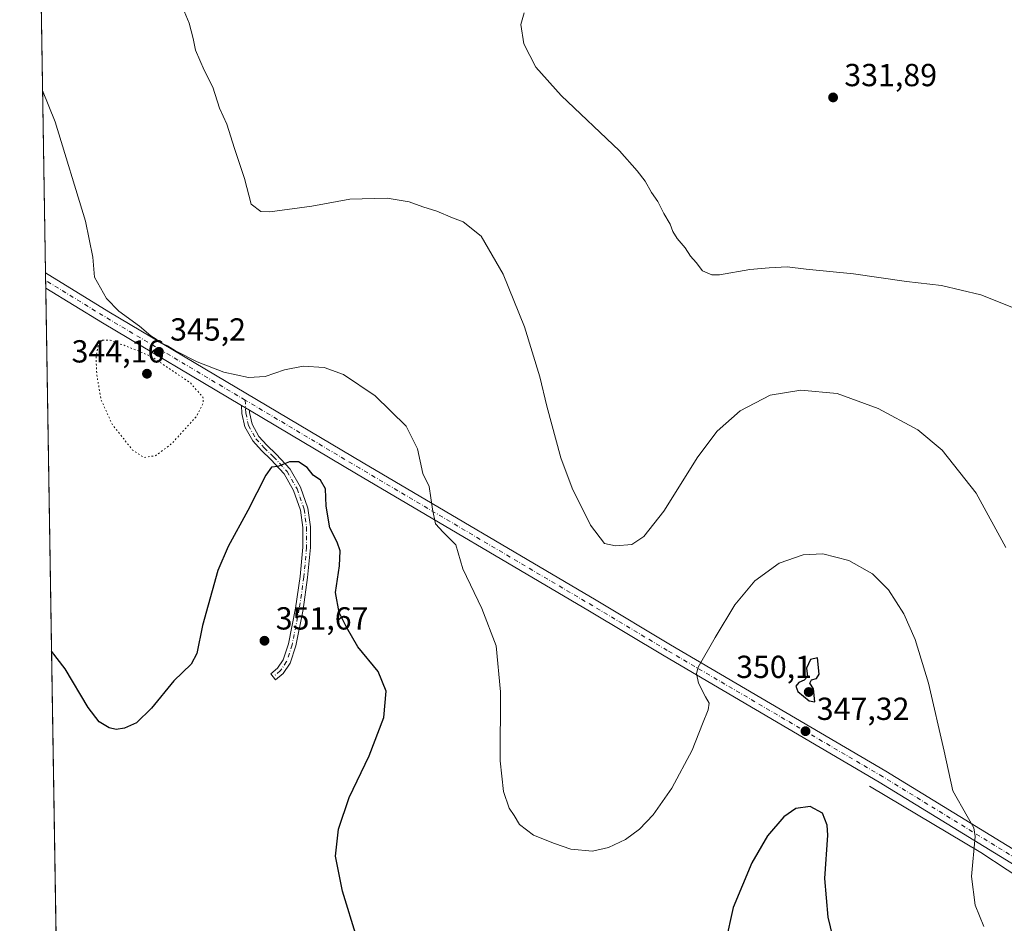
# Model space of a CAD drawing. Units: metres. Extents: x 611929 to 615416, y 4662237 to 4664606.
# Drawn here: x 611929 to 612238, y 4663834 to 4664118 of the extents above; entities that cross this region are included whole.
import ezdxf

# ---------------------------------------------------------------- set-up
doc = ezdxf.new("R2010")
doc.units = ezdxf.units.M
doc.header["$MEASUREMENT"] = 0
doc.linetypes.add('DGN Style 4', pattern=[2.6384748266838614, 1.318413404963828, -0.6592067024819142, 0.001648016756204785, -0.6592067024819142])
doc.linetypes.add('DGN Style 5', pattern=[1.1536117293433497, 0.4944050268614355, -0.6592067024819142])
for name, color, linetype, lineweight in [('Camino Cxs', 7, 'Continuous', 0), ('Camino eje', 30, 'DGN Style 4', 13), ('Comarca CxS', 21, 'Continuous', 0), ('Comunidad Autónoma CxS', 142, 'Continuous', 0), ('Corriente natural lineal', 142, 'Continuous', 13), ('Cultivos herbáceos CxS', 92, 'Continuous', 0), ('Curva de nivel maestra', 30, 'Continuous', 30), ('Curva de nivel normal', 30, 'Continuous', 0), ('Curva de nivel normal depresión', 30, 'DGN Style 5', 0), ('Municipio CxS', 4, 'Continuous', 0), ('Pista no pavimentada Cxs', 111, 'Continuous', 0), ('Pista no pavimentada eje', 91, 'DGN Style 4', 0), ('Provincia CxS', 1, 'Continuous', 0), ('Punto de cota en terreno', 7, 'Continuous', 0), ('Rótulo de punto de cota en terreno', 7, 'Continuous', 0), ('Suelo desnudo CxS', 253, 'Continuous', 0)]:
    doc.layers.add(name, color=color, linetype=linetype, lineweight=lineweight)
doc.styles.add('Style-Arial', font='txt')

# ---------------------------------------------------------------- blocks, each defined once
blk = doc.blocks.new('5PATER')
at = {"layer": 'Suelo desnudo CxS', "linetype": 'Continuous', "lineweight": 0}
h = blk.add_hatch(color=51, dxfattribs=at)
edge = h.paths.add_edge_path()
edge.add_ellipse((0, 0), major_axis=(-0.1095731443231308, -0.1110710700762829), ratio=0.9994222409660322, start_angle=0, end_angle=360)

msp = doc.modelspace()

# ---------------------------------------------------------------- linework, layer by layer
at = {"layer": 'Camino Cxs', "color": 7, "linetype": 'Continuous', "lineweight": 0, "extrusion": (-0.0640623546315098, 0.03805430013139243, 0.9972200784985111), "elevation": 138624.5284139456, "flags": 128}
msp.add_lwpolyline([(-4322439.14293041, -1850598.271597873), (-4322439.14293041, -1850595.392886865)], dxfattribs=at)
at = {"layer": 'Camino Cxs', "color": 7, "linetype": 'Continuous', "lineweight": 0}
msp.add_polyline3d([(612001.2194999997, 4663995.561799999, 346.6442999999999), (612001.2522999998, 4663994.830499999, 346.716499999995), (612002.0651000004, 4663991.1351, 347.2118000000046), (612004.2127, 4663987.284700001, 347.9477000000043), (612006.7138999999, 4663984.556100001, 348.6015999999945), (612009.6475000001, 4663981.7017, 349.2810999999929), (612014.0478999997, 4663976.975299999, 350.1867000000057), (612017.2685000002, 4663971.3599, 350.5822999999946), (612019.5658999998, 4663964.7139, 350.6312999999937), (612020.3875000002, 4663958.880100001, 350.7075999999943), (612020.3875000002, 4663952.389699999, 350.8153000000021), (612019.5062999995, 4663943.018100001, 350.911300000007), (612018.0689000003, 4663932.9549, 350.988400000002), (612015.7829, 4663921.5557, 351.1595999999991), (612013.9885, 4663916.034299999, 351.2554999999993), (612011.8108999999, 4663912.840500001, 351.2728999999963), (612009.4297000002, 4663910.879699999, 351.3126000000047), (612007.9040999999, 4663912.7323, 351.3280999999988), (612010.0208999999, 4663914.475500001, 351.3545000000013), (612011.8120999997, 4663917.102700001, 351.3301000000066), (612013.4572999999, 4663922.1645, 351.3108999999968), (612015.7024999997, 4663933.360900001, 351.0883000000031), (612017.1222999999, 4663943.3003, 351.0194999999949), (612017.9874999998, 4663952.5023, 350.9437000000034), (612017.9874999998, 4663958.7119, 350.8646000000008), (612017.2216999996, 4663964.149300001, 350.7798000000039), (612015.0740999999, 4663970.3621, 350.6361000000034), (612012.1032999996, 4663975.5419, 350.2978000000003), (612007.9313000003, 4663980.0229, 349.5099000000046), (612004.9911000002, 4663982.8837, 348.7785000000004), (612002.2534999996, 4663985.870100001, 348.0516000000061), (611999.7971000001, 4663990.274499999, 347.0960000000051), (611998.8639000002, 4663994.5167, 346.633600000001), (611998.7514000004, 4663997.027899999, 346.4297999999981)], close=True, dxfattribs=at)
msp.add_polyline3d([(612001.2194999997, 4663995.561699999, 346.6442999999999), (612001.2522999998, 4663994.830499999, 346.716499999995), (612002.0651000004, 4663991.1351, 347.2118000000046), (612004.2127, 4663987.284700001, 347.9477000000043), (612006.7138999999, 4663984.556100001, 348.6015999999945), (612009.6475000001, 4663981.7017, 349.2810999999929), (612014.0478999997, 4663976.975299999, 350.1867000000057), (612017.2685000002, 4663971.3599, 350.5822999999946), (612019.5658999998, 4663964.7139, 350.6312999999937), (612020.3875000002, 4663958.880100001, 350.7075999999943), (612020.3875000002, 4663952.389699999, 350.8153000000021), (612019.5062999995, 4663943.018100001, 350.911300000007), (612018.0689000003, 4663932.9549, 350.988400000002), (612015.7829, 4663921.5557, 351.1595999999991), (612013.9885, 4663916.034299999, 351.2554999999993), (612011.8108999999, 4663912.840500001, 351.2728999999963), (612009.4297000002, 4663910.879699999, 351.3126000000047), (612007.9040999999, 4663912.7323, 351.3280999999988), (612010.0208999999, 4663914.475500001, 351.3545000000013), (612011.8120999997, 4663917.102700001, 351.3301000000066), (612013.4572999999, 4663922.1645, 351.3108999999968), (612015.7024999997, 4663933.360900001, 351.0883000000031), (612017.1222999999, 4663943.3003, 351.0194999999949), (612017.9874999998, 4663952.5023, 350.9437000000034), (612017.9874999998, 4663958.7119, 350.8646000000008), (612017.2216999996, 4663964.149300001, 350.7798000000039), (612015.0740999999, 4663970.3621, 350.6361000000034), (612012.1032999996, 4663975.5419, 350.2978000000003), (612007.9313000003, 4663980.0229, 349.5099000000046), (612004.9911000002, 4663982.8837, 348.7785000000004), (612002.2534999996, 4663985.870100001, 348.0516000000061), (611999.7971000001, 4663990.274499999, 347.0960000000051), (611998.8639000002, 4663994.5167, 346.633600000001), (611998.7514000004, 4663997.027799999, 346.4297999999981)], dxfattribs=at)
at = {"layer": 'Camino eje', "color": 30, "linetype": 'DGN Style 4', "lineweight": 13}
msp.add_polyline3d([(611999.8777000001, 4663998.701099999, 346.2948000000033), (612000.0581, 4663994.673699999, 346.6763999999966), (612000.9310999997, 4663990.7049, 347.1647999999986), (612003.2330999998, 4663986.577299999, 348.0286999999953), (612005.8525, 4663983.719900001, 348.7026999999944), (612008.7893000003, 4663980.862299999, 349.4021000000066), (612013.0755000003, 4663976.258500001, 350.2528000000021), (612016.1712999997, 4663970.861099999, 350.6085000000021), (612018.3936999999, 4663964.431700001, 350.7108000000007), (612019.1875, 4663958.7961, 350.7860999999975), (612019.1875, 4663952.4461, 350.8793000000005), (612018.3142999997, 4663943.1591, 350.9640000000072), (612016.8857000005, 4663933.1579, 351.0433000000049), (612014.6201, 4663921.860099999, 351.232999999993), (612012.9003, 4663916.568499999, 351.2747999999993), (612010.9159000004, 4663913.658100001, 351.3058000000019), (612008.6668999996, 4663911.8059, 351.3105999999971)], dxfattribs=at)
at = {"layer": 'Comarca CxS', "color": 21, "linetype": 'Continuous', "lineweight": 0}
msp.add_3dface([(615410.8800008516, 4662293.359983386), (611965.6600008263, 4662237.879983387), (611929.0000008271, 4664550.999983362), (615373.1000008526, 4664606.469983363)], dxfattribs=at)
at = {"layer": 'Comunidad Autónoma CxS', "color": 142, "linetype": 'Continuous', "lineweight": 0}
msp.add_3dface([(615410.8800008516, 4662293.359983386), (611965.6600008263, 4662237.879983387), (611929.0000008271, 4664550.999983362), (615373.1000008526, 4664606.469983363)], dxfattribs=at)
at = {"layer": 'Corriente natural lineal', "color": 142, "linetype": 'Continuous', "lineweight": 13}
msp.add_polyline3d([(612196.0800999999, 4663877.4101, 347.8565999999992), (612231.1001000004, 4663856.550100001, 345.1144000000059), (612264.2500999998, 4663834.770099999, 343.2023999999947), (612265.3065999999, 4663836.454500001, 343.2679000000062)], dxfattribs=at)
at = {"layer": 'Cultivos herbáceos CxS', "color": 92, "linetype": 'Continuous', "lineweight": 0, "extrusion": (-0.0005033747370064288, 0.0317587016273472, 0.9994954384512315), "elevation": 148162.640449574, "flags": 128}
msp.add_lwpolyline([(-685775.8968939161, -4651395.845629834), (-685775.8968939161, -4651526.426506943)], dxfattribs=at)
at = {"layer": 'Cultivos herbáceos CxS', "color": 92, "linetype": 'Continuous', "lineweight": 0, "extrusion": (-0.0005784703257802191, 0.03662468999301124, 0.999328923555702), "elevation": 170811.7868876387, "flags": 128}
msp.add_lwpolyline([(-685517.9880938835, -4650654.820990984), (-685517.9880938835, -4650657.20979176)], dxfattribs=at)
at = {"layer": 'Cultivos herbáceos CxS', "color": 92, "linetype": 'Continuous', "lineweight": 0, "extrusion": (-0.0004070862209452102, 0.0256993422084462, 0.9996696344747409), "elevation": 119960.5627660615, "flags": 128}
msp.add_lwpolyline([(-685731.0353016517, -4652210.452948912), (-685731.0353016517, -4652212.834034113)], dxfattribs=at)
at = {"layer": 'Cultivos herbáceos CxS', "color": 92, "linetype": 'Continuous', "lineweight": 0, "extrusion": (-0.000762534599093598, 0.04811352713033195, 0.9988415825585478), "elevation": 224283.2820320842, "flags": 128}
msp.add_lwpolyline([(-685769.7301741455, -4648080.128480598), (-685769.7301741455, -4648343.422607664)], dxfattribs=at)
at = {"layer": 'Cultivos herbáceos CxS', "color": 92, "linetype": 'Continuous', "lineweight": 0}
msp.add_polyline3d([(611941.3624999998, 4663770.9671, 359.8543999999966), (611935.0511999996, 4664169.1887, 342.8885000000009), (611949.1823000005, 4664165.5233, 342.4533999999985), (611984.3923000004, 4664152.7283, 340.587400000004), (611997.9489000002, 4664148.3115, 339.9379999999946), (612034.8091000002, 4664136.301899999, 337.769100000005), (612050.1239, 4664131.440099999, 336.9094999999944), (612062.8447000004, 4664130.3529, 336.6238000000012), (612071.0749000004, 4664132.3771, 336.553700000004), (612079.9499000004, 4664133.775900001, 336.1391000000003), (612091.9380999999, 4664139.667099999, 336.0239000000001), (612109.5893000001, 4664149.4507, 336.7992999999988), (612142.9332999998, 4664172.803500001, 339.8043999999936), (612221.5081000002, 4664230.176100001, 337.2195999999968), (612190.2005000003, 4664277.843900001, 337.716499999995), (612171.1432999996, 4664310.530099999, 336.1854000000022), (612134.3919000002, 4664378.626900001, 333.1478999999963), (612109.8901000004, 4664420.846899999, 331.9997000000003), (612074.3233000003, 4664476.203299999, 332.2143999999971), (612073.1376999998, 4664478.0481, 332.216499999995), (612029.5223000003, 4664535.768100001, 331.6012000000046), (612018.8861999996, 4664552.447699999, 331.1921000000002), (612722.6915999996, 4664563.783, 308.5334000000003)], dxfattribs=at)
at = {"layer": 'Curva de nivel maestra', "color": 30, "linetype": 'Continuous', "lineweight": 30, "elevation": 350, "flags": 128}
for points in [[(612034.9699999997, 4663829.7401), (612030.4600000001, 4663844.4801), (612028.29, 4663855.4001), (612029.1799999997, 4663863.9301), (612032.5199999996, 4663873.850099999), (612038.8099999996, 4663886.9301), (612043.4100000003, 4663898.960100001), (612044.1900000004, 4663907.2301), (612041.6900000004, 4663913.440099999), (612035.2599999999, 4663921.2301), (612031.7599999999, 4663927.380100001), (612029.4199999999, 4663932.0001), (612028.2199999997, 4663938.2301), (612029.4800000006, 4663946.6601), (612029.7400000002, 4663951.370100001), (612028.8200000003, 4663954.100099999), (612026.4699999997, 4663958.630100001), (612025.29, 4663965.380100001), (612025.0999999996, 4663970.840100001), (612023.5700000003, 4663973.530099999), (612021.1900000004, 4663975.140100001), (612019.3799999999, 4663977.530099999), (612016.6399999997, 4663979.360099999), (612013.7800000003, 4663979.3201), (612010.1600000003, 4663977.880100001), (612008.0999999996, 4663977.670100001), (612006.3799999999, 4663975.1801), (612000.6900000004, 4663964.0001), (611994.5499999998, 4663952.6801), (611991.3099999996, 4663945.1501), (611986.4199999999, 4663927.9301), (611984.7100000001, 4663919.140100001), (611982.9000000004, 4663915.710100001), (611977.4199999999, 4663910.4901), (611970.4199999999, 4663901.880100001), (611965.75, 4663897.340100001), (611961.9800000006, 4663895.620100001), (611959.2999999998, 4663895.210100001), (611957.0999999996, 4663895.720100001), (611954.0300000003, 4663897.6601), (611950.5099999999, 4663902.140100001), (611943.2800000003, 4663914.2401), (611939.0022999998, 4663919.889900001)], [(612178.9199999999, 4663903.9101), (612178.5499999998, 4663907.9801), (612177.3200000003, 4663909.7401), (612177.9199999999, 4663910.8201), (612179.4800000006, 4663911.220100001), (612180.3099999996, 4663912.620100001), (612179.7300000006, 4663917.710100001), (612177.54, 4663917.170100001), (612176.3399999999, 4663914.520099999), (612176.6100000005, 4663911.9001), (612175.6100000005, 4663910.7401), (612173.9100000003, 4663910.020099999), (612172.9600000001, 4663908.8301), (612173.6200000001, 4663907.190099999), (612177.1600000003, 4663904.2601), (612178.9199999999, 4663903.9101)], [(612186.1699999999, 4663823.720100001), (612183.1500000004, 4663836.280099999), (612182.1100000005, 4663848.420100001), (612183.04, 4663862.020099999), (612182.79, 4663865.130100001), (612181.29, 4663868.9101), (612177.5, 4663871.030099999), (612172.9199999999, 4663870.370100001), (612169.2000000002, 4663867.840100001), (612164.0599999996, 4663861.840100001), (612159.1399999997, 4663853.3101), (612153.2100000001, 4663839.280099999), (612150.8799999999, 4663828.440099999)]]:
    msp.add_lwpolyline(points, dxfattribs=at)
at = {"layer": 'Curva de nivel normal', "color": 30, "linetype": 'Continuous', "lineweight": 0, "flags": 128}
for points, elevation in [([(612238.9900000002, 4663952.440099999), (612229.6600000003, 4663969.520099999), (612218.9800000006, 4663982.960100001), (612211.25, 4663989.4001), (612198.8300000001, 4663996.100099999), (612185.9500000002, 4664000.800100001), (612174.5599999996, 4664001.8301), (612164.8799999999, 4664000.290100001), (612155.5, 4663995.390100001), (612148.2699999996, 4663988.9301), (612142.1299999999, 4663980.840100001), (612131.4699999997, 4663963.8301), (612125.1799999997, 4663955.890100001), (612121.3799999999, 4663953.350099999), (612116.2800000003, 4663952.9001), (612112.7800000003, 4663953.6801), (612108.3899999997, 4663959.420100001), (612102.6100000005, 4663971.0801), (612099.1299999999, 4663980.600099999), (612094.7300000006, 4663996.7601), (612092.4800000006, 4664006.0701), (612087.6600000003, 4664021.690099999), (612080.9699999997, 4664038.2601), (612074, 4664050.210100001), (612068.4100000003, 4664054.7401), (612065.0300000003, 4664056.020099999), (612060.0599999996, 4664058.0601), (612055.7400000002, 4664059.4101), (612051.4100000003, 4664060.9801), (612044.5, 4664062.110099999), (612032.7800000003, 4664061.8301), (612020.8399999999, 4664059.6801), (612007.6399999997, 4664057.850099999), (612004.79, 4664058.0101), (612001.7400000002, 4664060.2401), (611999.7000000002, 4664068.300100001), (611996.4800000006, 4664077.7501), (611994.0999999996, 4664085.390100001), (611991.79, 4664090.4301), (611989.75, 4664097.020099999), (611986.9600000001, 4664102.340100001), (611984.2400000002, 4664108.630100001), (611983.5, 4664112.3301), (611982.2599999999, 4664117.1501), (611980.6600000003, 4664120.9101)], 340), ([(612240.8499999996, 4664027.890100001), (612231.0999999996, 4664031.7401), (612218.7400000002, 4664034.720100001), (612207.6799999997, 4664035.9801), (612191.0899999999, 4664038.380100001), (612176.1799999997, 4664039.8101), (612170.2400000002, 4664040.530099999), (612164.5300000003, 4664040.2601), (612158.4699999997, 4664039.7601), (612148.9600000001, 4664038.040100001), (612146.5700000003, 4664038.0801), (612143.6399999997, 4664039.280099999), (612141.6200000001, 4664041.9801), (612139.8600000005, 4664043.920100001), (612138.1699999999, 4664046.520099999), (612135.6799999997, 4664049.4801), (612134.3099999996, 4664051.710100001), (612133.4600000001, 4664054.020099999), (612131.4199999999, 4664057.380100001), (612129.5199999996, 4664061.140100001), (612127.6200000001, 4664063.9101), (612125.5599999996, 4664067.520099999), (612123.1200000001, 4664070.7401), (612117.4800000006, 4664077.040100001), (612099.2000000002, 4664094.4001), (612091.2599999999, 4664103.290100001), (612087.4299999997, 4664110.6801), (612086.5300000003, 4664116.6801), (612087.54, 4664120.350099999)], 335), ([(611936.2116, 4664095.9714), (611940.1799999997, 4664086.0801), (611949.7300000006, 4664054.9301), (611951.9900000002, 4664043.640100001), (611952.5599999996, 4664037.360099999), (611956.29, 4664030.600099999), (611960.2000000002, 4664026.640100001), (611966.6600000003, 4664021.940099999), (611970.2699999996, 4664018.880100001), (611971.8799999999, 4664017.8301), (611973.1799999997, 4664016.790100001), (611975.5, 4664015.790100001), (611977.9600000001, 4664014.2401), (611984.7999999998, 4664010.7501), (611993.1600000003, 4664007.440099999), (612000.9000000004, 4664005.840100001), (612006.1900000004, 4664006.110099999), (612012.2599999999, 4664008.190099999), (612018.1200000001, 4664009.350099999), (612024.7199999997, 4664008.9801), (612030.8200000003, 4664006.720100001), (612040.7699999996, 4664000.040100001), (612050.4500000002, 4663990.540100001), (612054.0700000003, 4663983.360099999), (612055.7400000002, 4663975.700099999), (612057.7400000002, 4663971.610099999), (612058.7800000003, 4663964.4101), (612059.7199999997, 4663959.8201), (612062.1299999999, 4663957.2501), (612066.1100000005, 4663953.220100001), (612068.3200000003, 4663945.7401), (612074.25, 4663933.2601), (612078.7800000003, 4663921.540100001), (612080.0700000003, 4663907.040100001), (612080.0199999996, 4663885.380100001), (612081.0199999996, 4663875.710100001), (612082.8700000001, 4663870.5001), (612084.3899999997, 4663868.1601), (612086.0800000001, 4663865.380100001), (612090.4600000001, 4663862.030099999), (612097.0499999998, 4663859.420100001), (612102.2400000002, 4663857.640100001), (612109.0300000003, 4663857.030099999), (612114.0599999996, 4663858.130100001), (612119.4199999999, 4663860.710100001), (612123.8200000003, 4663863.870100001), (612128.0800000001, 4663868.4001), (612133.9800000006, 4663876.8101), (612140.3899999997, 4663888.7401), (612143.5599999996, 4663897.040100001), (612145.4000000004, 4663901.380100001), (612145.6900000004, 4663903.550100001), (612144.5099999999, 4663905.460100001), (612142.3399999999, 4663909.780099999), (612141.7100000001, 4663912.8101), (612142.25, 4663914.8201), (612147.5999999996, 4663924.130100001), (612153.7300000006, 4663934.350099999), (612160.0599999996, 4663941.970100001), (612167.7300000006, 4663947.440099999), (612175.25, 4663950.100099999), (612181.4800000006, 4663950.4301), (612189.5800000001, 4663948.350099999), (612197.0899999999, 4663944.100099999), (612202.1100000005, 4663939.130100001), (612206.9000000004, 4663931.540100001), (612210.4800000006, 4663923.470100001), (612214.6200000001, 4663909.8201), (612219.5800000001, 4663888.460100001), (612222.2999999998, 4663875.960100001), (612226.7800000003, 4663868.040100001), (612228.9400000004, 4663864.290100001), (612229.2800000003, 4663861.630100001), (612228.1600000003, 4663849.040100001), (612229.2800000003, 4663840.050100001), (612232.0599999996, 4663833.390100001)], 345)]:
    msp.add_lwpolyline(points, dxfattribs=dict(at, elevation=elevation))
at = {"layer": 'Curva de nivel normal depresión', "color": 30, "linetype": 'DGN Style 5', "lineweight": 0, "elevation": 345, "flags": 128}
msp.add_lwpolyline([(611955.0199999996, 4664017.5801), (611953.7400000002, 4664016.350099999), (611952.9900000002, 4664012.4801), (611953.2400000002, 4664006.520099999), (611954.6399999997, 4663998.700099999), (611958.0499999998, 4663991.110099999), (611964.5, 4663983.020099999), (611968.0499999998, 4663980.690099999), (611971.75, 4663981.2601), (611976.75, 4663984.9901), (611984.4299999997, 4663993.440099999), (611986.7199999997, 4663997.840100001), (611986.5999999996, 4663999.600099999), (611982.5800000001, 4664004.1801), (611970.2699999996, 4664012.470100001), (611965.75, 4664014.350099999), (611961.7999999998, 4664015.920100001), (611959.1600000003, 4664016.770099999), (611957.4400000004, 4664017.5701), (611955.0199999996, 4664017.5801)], dxfattribs=at)
at = {"layer": 'Municipio CxS', "color": 4, "linetype": 'Continuous', "lineweight": 0}
msp.add_3dface([(615410.8800008516, 4662293.359983386), (611965.6600008263, 4662237.879983387), (611929.0000008271, 4664550.999983362), (615373.1000008526, 4664606.469983363)], dxfattribs=at)
at = {"layer": 'Pista no pavimentada Cxs', "color": 111, "linetype": 'Continuous', "lineweight": 0, "extrusion": (-0.0004586497117039941, 0.02903502418921421, 0.9995782895855501), "elevation": 135486.6166898959, "flags": 128}
msp.add_lwpolyline([(-685526.7543582796, -4651814.284071422), (-685526.7543582795, -4651819.053577471)], dxfattribs=at)
at = {"layer": 'Pista no pavimentada Cxs', "color": 111, "linetype": 'Continuous', "lineweight": 0, "extrusion": (-0.506618654738163, -0.8480286892601608, 0.1555148895218325), "elevation": -4265199.39536297, "flags": 128}
msp.add_lwpolyline([(-1866585.1186476, 671822.1341041762), (-1866636.030634239, 671821.3226314322), (-1866656.879315964, 671822.8020435809), (-1866656.885369886, 671822.8025366273)], dxfattribs=at)
at = {"layer": 'Pista no pavimentada Cxs', "color": 111, "linetype": 'Continuous', "lineweight": 0, "extrusion": (-0.0640623546315098, 0.03805430013139243, 0.9972200784985111), "elevation": 138624.5284139456, "flags": 128}
msp.add_lwpolyline([(-4322439.14293041, -1850598.271597873), (-4322439.14293041, -1850595.392886865)], dxfattribs=at)
at = {"layer": 'Pista no pavimentada Cxs', "color": 111, "linetype": 'Continuous', "lineweight": 0}
for points in [[(611937.1196, 4664038.690099999, 346.9516000000003), (611957.0601000005, 4664026.4801, 345.2945000000037), (612036.9501, 4663979.020099999, 346.344299999997), (612110.1401000004, 4663935.8201, 342.9964999999939), (612133.5800999999, 4663921.800100001, 344.0782000000036), (612201.2600999996, 4663882.170100001, 347.2060999999958), (612245.8201000001, 4663854.8101, 343.664499999999), (612269.8221000005, 4663840.4145, 343.0602999999974)], [(612272.8101000005, 4663833.920100001, 343.3592000000062), (612243.7301000003, 4663851.370100001, 344.0546999999933), (612199.1901000004, 4663878.720100001, 347.4554000000062), (612131.5201000003, 4663918.340100001, 343.9850000000006), (612108.0800999999, 4663932.360099999, 343.3463999999949), (612034.8901000004, 4663975.5601, 346.6061999999947), (612001.2194999997, 4663995.561799999, 346.6442999999999), (611998.7514000004, 4663997.027899999, 346.4297999999981), (611954.9801000003, 4664023.030099999, 345.6282000000065), (611937.2001, 4664033.920100001, 347.0896000000066), (611937.1950000003, 4664033.9232, 347.0901000000013), (611937.1201, 4664038.690099999, 346.9516000000003), (611957.0601000005, 4664026.4801, 345.2945000000037), (612036.9501, 4663979.020099999, 346.344299999997), (612110.1401000004, 4663935.8201, 342.9964999999939), (612133.5800999999, 4663921.800100001, 344.0782000000036), (612201.2600999996, 4663882.170100001, 347.2060999999958), (612245.8201000001, 4663854.8101, 343.664499999999), (612269.8222000003, 4663840.4145, 343.0602999999974), (612278.8806999996, 4663834.980699999, 343.2725999999966), (612281.3501000004, 4663833.5001, 343.3847999999998)], [(612272.8101000005, 4663833.920100001, 343.3592000000062), (612243.7301000003, 4663851.370100001, 344.0546999999933), (612199.1901000004, 4663878.720100001, 347.4554000000062), (612131.5201000003, 4663918.340100001, 343.9850000000006), (612108.0800999999, 4663932.360099999, 343.3463999999949), (612034.8901000004, 4663975.5601, 346.6061999999947), (612001.2194999997, 4663995.561699999, 346.6442999999999)]]:
    msp.add_polyline3d(points, dxfattribs=at)
at = {"layer": 'Pista no pavimentada eje', "color": 91, "linetype": 'DGN Style 4', "lineweight": 0, "extrusion": (-0.506641214896934, -0.8481157644350479, 0.154965575159495), "elevation": -4265621.521489343, "flags": 128}
msp.add_lwpolyline([(-1866474.477502526, 669457.925732455), (-1866525.490093394, 669457.1206064284), (-1866547.605835882, 669458.6716431528)], dxfattribs=at)
at = {"layer": 'Pista no pavimentada eje', "color": 91, "linetype": 'DGN Style 4', "lineweight": 0}
msp.add_polyline3d([(612275.0011, 4663834.9571, 343.3493000000017), (612244.7751000002, 4663853.090100001, 343.9716999999946), (612200.2251000004, 4663880.4451, 347.317200000005), (612132.5500999996, 4663920.0701, 344.091499999995), (612109.1101000002, 4663934.090100001, 343.2339999999967), (612035.9200999998, 4663977.290100001, 346.3396000000066), (611999.8777000001, 4663998.701099999, 346.2948000000033)], dxfattribs=at)
at = {"layer": 'Provincia CxS', "color": 1, "linetype": 'Continuous', "lineweight": 0}
msp.add_3dface([(615410.8800008516, 4662293.359983386), (611965.6600008263, 4662237.879983387), (611929.0000008271, 4664550.999983362), (615373.1000008526, 4664606.469983363)], dxfattribs=at)

# ---------------------------------------------------------------- block references
at = {"layer": 'Punto de cota en terreno', "color": 7, "linetype": 'Continuous', "lineweight": 0, "xscale": 10, "yscale": 10, "zscale": 10}
for p in [(612184.6600000003, 4664093.800000001, 331.8899999999995), (611972.75, 4664013.880000001, 345.1999999999971), (611969, 4664007, 344.1600000000035), (612005.9400000004, 4663923.109999999, 351.6699999999983), (612177, 4663907, 350.1000000000058), (612175.9900000002, 4663894.710000001, 347.320000000007)]:
    msp.add_blockref('5PATER', p, dxfattribs=at)

# ---------------------------------------------------------------- texts
at = {"layer": 'Rótulo de punto de cota en terreno', "color": 7, "linetype": 'Continuous', "lineweight": 0, "style": 'Style-Arial'}
for s, p in [('331,89', (612188.1878000004, 4664097.3278)), ('345,2', (611976.2778000003, 4664017.4078)), ('344,16', (611945.3071999997, 4664010.527799999)), ('351,67', (612009.4677999998, 4663926.637800001)), ('350,1', (612154.1782000001, 4663911.409700001)), ('347,32', (612179.5177999996, 4663898.2378))]:
    msp.add_text(s, height=7.000000000000002, dxfattribs=at).set_placement(p)

doc.saveas('drawing.dxf')
